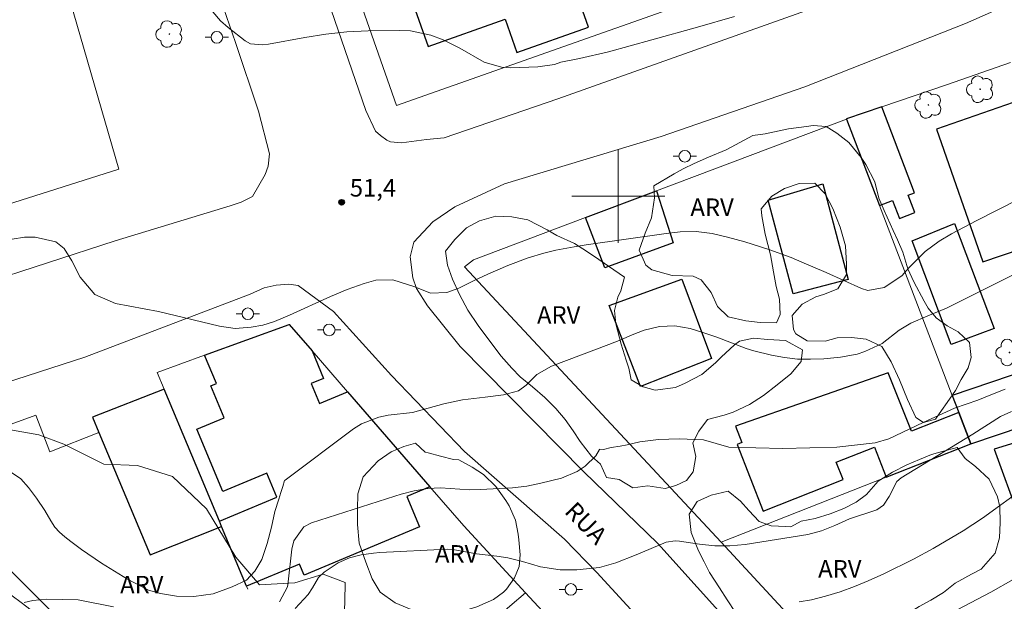
# Model space of a CAD drawing. Units: metres. Extents: x 290340 to 290856, y 1673797 to 1674362.
# Drawn here: x 290649 to 290733, y 1674065 to 1674115 of the extents above; entities that cross this region are included whole.
import ezdxf
from ezdxf.enums import TextEntityAlignment as Align

# ---------------------------------------------------------------- set-up
doc = ezdxf.new("R2010")
doc.units = ezdxf.units.M
doc.header["$MEASUREMENT"] = 0
for name, color, linetype, lineweight, true_color in [('Arvores_Isoladas', 7, 'Continuous', 18, 0x00ff33), ('Curvas_Intermediarias', 7, 'Continuous', 9, 0x783c14), ('Curvas_Mestras', 7, 'Continuous', 20, 0x783c14), ('Pto_Cotado', 7, 'Continuous', 9, 0x783c14), ('Topon_Pto_Cotado', 7, 'Continuous', 9, 0x783c14), ('Topon_Vegetacao', 7, 'Continuous', 9, 0x00ff33), ('Vegetacao', 7, 'Orla8', 9, 0x00ff33)]:
    doc.layers.add(name, color=color, linetype=linetype, lineweight=lineweight, true_color=true_color)
for name, color, linetype, lineweight in [('Campo_de_Fut_Quad_de_Esp', 7, 'Continuous', 15), ('Cerca', 8, 'Cerca', 20), ('Edificacoes', 7, 'Continuous', 30), ('Malha_Coordenadas', 7, 'Continuous', 15), ('Muro_Grade', 8, 'Continuous', 20), ('Pavimentacao_Nao_Asfaltica_S_Mfio', 10, 'Continuous', 15), ('Poste', 7, 'Continuous', 9), ('Topon_de_Vias', 7, 'Continuous', 9)]:
    doc.layers.add(name, color=color, linetype=linetype, lineweight=lineweight)
doc.styles.add('Arial', font='arial.ttf', dxfattribs={"height": 1.5})
doc.styles.get("Standard").update_dxf_attribs({"font": 'arial.ttf'})
doc.linetypes.add('Cerca', pattern='A,10,0,["X",Standard,S=1,R=0,X=0,Y=-0.5],0.1', length=10.1)
doc.linetypes.add('Orla8', pattern='A,6,-0.5,["V",Standard,S=1,R=0,X=-0.5,Y=-1],-0.5,6,-0.5,["V",Standard,S=1,R=0,X=-0.5,Y=-1],-0.5', length=14)

# ---------------------------------------------------------------- blocks, each defined once
blk = doc.blocks.new('Cotas')
at = {"layer": 'Pto_Cotado'}
blk.add_hatch(color=256, dxfattribs=at).paths.add_polyline_path([(0, 0.24, 1), (0, -0.24, 1)])
at = {"layer": 'Pto_Cotado', "lineweight": -3}
blk.add_lwpolyline([(0, -0.24, -1), (0, 0.24, -1)], format="xyb", close=True, dxfattribs=at)
blk = doc.blocks.new('Arvore')
at = {"layer": 'Arvores_Isoladas'}
blk.add_lwpolyline([(-0.718, 0.493, 0.872324), (-0.722, -0.551, 0.862983), (0.284, -0.827, 0.900105), (0.89, 0.029, 0.863155), (0.262, 0.861, 0.882486)], format="xyb", close=True, dxfattribs=at)
blk.add_circle((0, 0), 0.0286, dxfattribs=at)
blk = doc.blocks.new('Poste')
at = {"layer": 'Poste'}
for points in [[(-0.5, 0), (-1, 0)], [(0.5, 0), (1, 0)]]:
    blk.add_lwpolyline(points, dxfattribs=at)
blk.add_lwpolyline([(0, 0.5, 1), (0, -0.5, 1)], format="xyb", close=True, dxfattribs=at)

msp = doc.modelspace()

# ---------------------------------------------------------------- linework, layer by layer
at = {"layer": 'Campo_de_Fut_Quad_de_Esp', "flags": 128}
msp.add_lwpolyline([(290657.071, 1674102.333), (290636.711, 1674172.587), (290585.866, 1674158.466), (290607.13, 1674086.489)], close=True, dxfattribs=at)
at = {"layer": 'Cerca', "flags": 128}
for points in [[(290687.549, 1674094.544), (290686.779, 1674093.939), (290708.835, 1674070.252)], [(290708.835, 1674070.252), (290720.087, 1674058.127)]]:
    msp.add_lwpolyline(points, dxfattribs=at)
at = {"layer": 'Curvas_Intermediarias', "flags": 128}
for points, elevation in [([(290709.995, 1674115.436), (290706.799, 1674114.533), (290702.878, 1674113.44), (290699.153, 1674112.418), (290696.679, 1674111.833), (290695.074, 1674111.517), (290694.529, 1674111.315), (290693.08, 1674111.115), (290690.739, 1674111.049), (290689.952, 1674111.1), (290688.47, 1674111.522), (290686.392, 1674112.724), (290684.947, 1674113.44), (290683.893, 1674113.843), (290682.134, 1674114.201), (290681.228, 1674114.246), (290678.494, 1674114.201), (290676.679, 1674114.117), (290674.872, 1674113.922), (290673.073, 1674113.651), (290669.926, 1674113.077), (290669.404, 1674113.009), (290668.378, 1674113.103), (290667.933, 1674113.351), (290666.465, 1674114.5), (290665.805, 1674115.084), (290664.669, 1674116.409)], 51), ([(290736.358, 1674100.712), (290730.763, 1674097.882), (290728.648, 1674096.76), (290727.591, 1674096.13), (290726.394, 1674095.253), (290725.016, 1674093.878), (290724.365, 1674093.156), (290722.86, 1674092.16), (290721.458, 1674091.903), (290720.91, 1674092.054), (290717.874, 1674093.431), (290715.793, 1674094.338), (290714.849, 1674094.719), (290712.933, 1674095.408), (290710.872, 1674096.082), (290709.402, 1674096.49), (290708.066, 1674096.8), (290706.707, 1674096.973), (290705.332, 1674096.935), (290704.124, 1674096.794), (290697.242, 1674095.816), (290696.197, 1674095.656), (290694.637, 1674095.373), (290693.613, 1674095.118), (290692.258, 1674094.697), (290690.497, 1674094.057), (290688.778, 1674093.305), (290687.603, 1674092.759), (290686.293, 1674092.099), (290685.277, 1674091.731), (290683.849, 1674091.681), (290682.513, 1674092.201), (290680.623, 1674092.809), (290679.158, 1674092.784), (290678.153, 1674092.499), (290676.689, 1674091.981), (290675.259, 1674091.376), (290671.755, 1674089.767), (290670.458, 1674089.221), (290669.451, 1674088.919), (290668.441, 1674088.733), (290667.086, 1674088.638), (290665.74, 1674088.82), (290660.474, 1674090.087), (290656.781, 1674090.782), (290654.998, 1674091.56), (290653.745, 1674093.047), (290653.033, 1674094.448), (290652.373, 1674095.517), (290651.673, 1674096.065), (290649.876, 1674096.476), (290648.962, 1674096.483), (290647.897, 1674096.303)], 52), ([(290733.816, 1674093.181), (290728.209, 1674090.39), (290726.614, 1674089.728), (290725.135, 1674089.078), (290724.158, 1674088.49), (290722.687, 1674087.352), (290721.199, 1674086.667), (290720.521, 1674086.436), (290719.108, 1674086.172), (290717.656, 1674086.034), (290716.53, 1674085.981), (290715.408, 1674086.001), (290714.294, 1674086.128), (290713.184, 1674086.328), (290711.641, 1674086.703), (290710.993, 1674086.898), (290708.471, 1674087.894), (290707.185, 1674088.329), (290706.176, 1674088.637), (290704.864, 1674088.873), (290703.533, 1674088.792), (290702.214, 1674088.482), (290701.207, 1674088.09), (290700.213, 1674087.651), (290699.203, 1674087.251), (290694.271, 1674085.405), (290692.995, 1674084.663), (290692.09, 1674083.758), (290691.415, 1674083.283), (290690.147, 1674082.94), (290688.574, 1674082.721), (290686.62, 1674082.492), (290684.995, 1674082.162), (290682.304, 1674081.396), (290680.222, 1674081.174), (290679.425, 1674081.019), (290677.94, 1674080.431), (290677.254, 1674079.997), (290671.383, 1674075.601), (290671.3, 1674075.551), (290671.164, 1674075.046), (290670.991, 1674074.531), (290670.814, 1674073.959), (290670.471, 1674072.888), (290670.192, 1674071.559), (290669.834, 1674070.143), (290669.371, 1674068.788), (290668.752, 1674067.768), (290668.034, 1674067.009), (290666.818, 1674066.414), (290665.168, 1674065.824), (290663.516, 1674065.596), (290662.031, 1674065.636), (290660.667, 1674065.852), (290659.624, 1674066.125), (290657.817, 1674067.077), (290655.583, 1674068.472), (290653.867, 1674069.647), (290652.959, 1674070.319), (290652.426, 1674070.717), (290651.972, 1674071.118), (290651.587, 1674071.55), (290651.216, 1674072.089), (290650.713, 1674072.994), (290649.994, 1674074.042), (290649.321, 1674074.967), (290648.655, 1674075.707), (290647.857, 1674076.26)], 53), ([(290670.89, 1674065.147), (290671.558, 1674066.422), (290671.642, 1674066.848), (290671.95, 1674069.65), (290672.123, 1674070.383), (290672.98, 1674071.586), (290673.637, 1674071.925), (290680.794, 1674074.23), (290681.348, 1674074.395), (290682.468, 1674074.668), (290683.625, 1674074.875), (290684.732, 1674074.93), (290687.207, 1674074.772), (290688.167, 1674074.792), (290690.911, 1674074.948), (290692.153, 1674075.092), (290693.355, 1674075.327), (290695.123, 1674075.777), (290696.461, 1674076.346), (290697.166, 1674076.805), (290698.069, 1674077.69), (290698.382, 1674078.233), (290698.389, 1674078.254), (290698.736, 1674078.218), (290699.397, 1674078.389), (290700.176, 1674078.517), (290700.757, 1674078.645), (290701.868, 1674078.9), (290703.447, 1674079.088), (290705.242, 1674079.158), (290707.331, 1674079.052), (290709.504, 1674078.437), (290714.144, 1674078.313), (290718.78, 1674078.425), (290722.079, 1674078.791), (290723.269, 1674079.151), (290726.222, 1674080.554), (290728.908, 1674081.775), (290730.917, 1674082.484), (290732.163, 1674082.979), (290733.259, 1674083.412)], 54), ([(290735.175, 1674075.144), (290731.309, 1674072.332), (290729.649, 1674071.237), (290727.081, 1674069.715), (290725.372, 1674068.816), (290722.817, 1674067.54), (290721.483, 1674066.942), (290720.306, 1674066.459), (290719.082, 1674066.01), (290717.807, 1674065.61), (290716.605, 1674065.32), (290715.551, 1674065.131)], 56), ([(290727.438, 1674063.559), (290732.022, 1674065.966), (290733.94, 1674067.07)], 57), ([(290648.926, 1674065.074), (290649.686, 1674065.26), (290650.872, 1674065.363), (290653.589, 1674065.303), (290656.627, 1674064.7)], 54)]:
    msp.add_lwpolyline(points, dxfattribs=dict(at, elevation=elevation))
at = {"layer": 'Curvas_Mestras', "elevation": 55, "flags": 128}
msp.add_lwpolyline([(290672.229, 1674064.577), (290673.339, 1674065.779), (290673.719, 1674066.35), (290674.23, 1674067.234), (290674.729, 1674067.69), (290675.935, 1674068.486), (290676.892, 1674068.914), (290677.917, 1674069.178), (290678.967, 1674069.33), (290679.497, 1674069.372), (290685.321, 1674069.667), (290685.784, 1674069.633), (290687.81, 1674069.27), (290689.574, 1674069.061), (290690.522, 1674068.924), (290691.758, 1674068.614), (290693.317, 1674068.148), (290695.007, 1674067.889), (290696.443, 1674067.894), (290698.392, 1674068.097), (290699.802, 1674068.489), (290701.545, 1674069.175), (290704.108, 1674070.26), (290704.881, 1674070.37), (290705.275, 1674070.349), (290706.992, 1674070.081), (290708.293, 1674069.946), (290709.601, 1674069.954), (290710.91, 1674070.056), (290716.297, 1674070.918), (290717.475, 1674071.226), (290718.605, 1674071.693), (290719.866, 1674072.262), (290722.235, 1674073.054), (290722.786, 1674073.432), (290723.291, 1674074.176), (290723.959, 1674075.473), (290724.321, 1674075.788), (290730.466, 1674079.555), (290732.847, 1674081.07), (290733.792, 1674081.508)], dxfattribs=at)
at = {"layer": 'Edificacoes', "flags": 128}
for points in [[(290694.608, 1674125.991), (290691.61, 1674124.935), (290691.345, 1674125.687), (290680.481, 1674121.857), (290683.648, 1674112.873), (290690.288, 1674115.214), (290691.295, 1674112.357), (290697.446, 1674114.525), (290696.119, 1674118.29), (290697.19, 1674118.667)], [(290722.448, 1674099.212), (290723.565, 1674099.639), (290724.16, 1674098.083), (290725.496, 1674098.594), (290724.922, 1674100.093), (290725.466, 1674100.301), (290722.647, 1674107.673), (290719.608, 1674106.638), (290719.617, 1674106.614)], [(290733.931, 1674108.059), (290727.345, 1674105.756), (290731.328, 1674094.36), (290737.935, 1674096.606)], [(290717.593, 1674101.073), (290719.748, 1674092.842), (290715.028, 1674091.599), (290712.899, 1674099.655)], [(290703.281, 1674100.465), (290704.732, 1674095.996), (290698.852, 1674093.854), (290697.186, 1674098.171)], [(290728.91, 1674097.666), (290732.308, 1674088.635), (290728.616, 1674087.246), (290725.262, 1674096.158)], [(290705.473, 1674092.865), (290708.016, 1674086.047), (290701.907, 1674083.643), (290699.226, 1674090.594)], [(290665.904, 1674071.623), (290665.718, 1674072.069), (290670.654, 1674074.13), (290669.796, 1674076.184), (290666.016, 1674074.606), (290663.779, 1674079.966), (290666.135, 1674080.949), (290664.989, 1674083.696), (290665.46, 1674083.893), (290664.44, 1674086.336), (290671.701, 1674088.984), (290673.681, 1674086.704), (290674.667, 1674084.339), (290673.597, 1674083.893), (290674.316, 1674082.171), (290676.737, 1674083.182), (290683.817, 1674075.023), (290681.823, 1674074.191), (290682.914, 1674071.578), (290673.001, 1674067.44), (290672.607, 1674068.385), (290668.05, 1674066.482)], [(290729.26, 1674081.399), (290730.291, 1674078.704), (290743.615, 1674083.214), (290742.143, 1674087.425), (290728.696, 1674082.874)], [(290730.291, 1674078.704), (290729.26, 1674081.399), (290725.194, 1674079.797), (290723.213, 1674084.826), (290710.067, 1674080.226), (290710.616, 1674078.831), (290710.209, 1674078.671), (290712.467, 1674072.937), (290719.325, 1674075.639), (290718.733, 1674077.143), (290722.02, 1674078.438), (290723.04, 1674075.848)], [(290665.904, 1674071.623), (290665.718, 1674072.069), (290660.982, 1674083.415), (290654.798, 1674081.004), (290655.346, 1674079.696), (290659.754, 1674069.169)], [(290742.572, 1674081.402), (290732.306, 1674078.254), (290734.462, 1674072.368), (290738.074, 1674073.691), (290737.168, 1674076.165), (290743.624, 1674078.529)]]:
    msp.add_lwpolyline(points, close=True, dxfattribs=at)
at = {"layer": 'Malha_Coordenadas', "flags": 128}
for points in [[(290700, 1674104), (290700, 1674096)], [(290704, 1674100), (290696, 1674100)]]:
    msp.add_lwpolyline(points, dxfattribs=at)
at = {"layer": 'Muro_Grade', "flags": 128}
for points in [[(290675.501, 1674123.341), (290680.937, 1674107.794), (290704.735, 1674116.183), (290704.559, 1674116.672)], [(290733.728, 1674111.499), (290728.208, 1674109.567), (290722.647, 1674107.673), (290719.608, 1674106.638), (290719.617, 1674106.614)], [(290719.617, 1674106.614), (290703.281, 1674100.465), (290697.186, 1674098.171), (290687.549, 1674094.544)], [(290719.617, 1674106.614), (290722.448, 1674099.212), (290728.696, 1674082.874), (290729.26, 1674081.399), (290730.291, 1674078.704)], [(290692.027, 1674065.923), (290686.718, 1674071.68), (290683.817, 1674075.023), (290676.737, 1674083.182), (290673.681, 1674086.704), (290671.701, 1674088.984), (290664.44, 1674086.336), (290660.381, 1674084.855), (290660.982, 1674083.415)], [(290660.982, 1674083.415), (290665.718, 1674072.069), (290665.904, 1674071.623), (290668.05, 1674066.482), (290668.16, 1674066.219)], [(290730.291, 1674078.704), (290743.615, 1674083.214)], [(290655.346, 1674079.696), (290651.144, 1674078.017), (290649.929, 1674081.174), (290638.515, 1674077.033)], [(290730.291, 1674078.704), (290723.04, 1674075.848), (290708.835, 1674070.252)], [(290638.515, 1674077.033), (290639.904, 1674075.65), (290644.767, 1674070.809), (290654.194, 1674061.426), (290658.623, 1674057.123)], [(290669.288, 1674046.339), (290672.572, 1674049.167), (290679.451, 1674055.092), (290690.686, 1674064.767), (290692.027, 1674065.923)], [(290692.027, 1674065.923), (290697.918, 1674059.536), (290701.872, 1674055.393)]]:
    msp.add_lwpolyline(points, dxfattribs=at)
at = {"layer": 'Pavimentacao_Nao_Asfaltica_S_Mfio', "ltscale": 0.01, "flags": 128}
for points in [[(290716.591, 1674116.094), (290694.816, 1674108.361), (290685.046, 1674105.026), (290683.529, 1674104.863), (290681.372, 1674104.597), (290680.427, 1674104.661), (290680.104, 1674104.825), (290679.551, 1674105.21), (290679.145, 1674105.584), (290678.293, 1674107.363), (290671.733, 1674126.445)], [(290662.723, 1674125.912), (290667.088, 1674113.215), (290669.065, 1674107.305), (290670.032, 1674103.654), (290669.923, 1674102.597), (290669.657, 1674101.859), (290668.566, 1674099.978), (290667.592, 1674099.49), (290666.639, 1674099.17), (290656.756, 1674096.172), (290639.296, 1674090.504), (290625.466, 1674086.49), (290618.256, 1674084.429), (290613.113, 1674082.641), (290609.187, 1674080.837), (290606.006, 1674079.066), (290603.091, 1674077.293), (290601.382, 1674076.541), (290599.242, 1674075.974), (290596.508, 1674075.784)], [(290750.012, 1674123.761), (290729.853, 1674114.831), (290716.029, 1674109.402), (290703.676, 1674105.147), (290690.21, 1674101.069), (290685.948, 1674099.091), (290684.054, 1674097.796), (290682.432, 1674096.053), (290682.127, 1674094.786), (290682.334, 1674092.999), (290682.659, 1674092.061), (290683.603, 1674090.574), (290686.425, 1674087.078), (290697.05, 1674076.304), (290703.411, 1674070.15), (290710.159, 1674062.632), (290716.097, 1674056.249), (290727.72, 1674044.561), (290729.866, 1674042.744), (290730.442, 1674042.502), (290730.852, 1674042.372), (290731.388, 1674042.33), (290731.727, 1674042.334), (290733.695, 1674042.991)], [(290602.83, 1674067.318), (290604.354, 1674068.733), (290607.845, 1674070.698), (290618.065, 1674074.751), (290627.003, 1674077.591), (290637.382, 1674080.746), (290654.138, 1674086.153), (290668.363, 1674091.575), (290669.579, 1674092.131), (290670.61, 1674092.36), (290671.697, 1674092.445), (290672.48, 1674092.312), (290675.538, 1674090.105), (290680.522, 1674084.601), (290686.779, 1674078.053), (290695.38, 1674070.536), (290698.163, 1674067.659), (290702.036, 1674063.437), (290707.153, 1674058.148), (290710.745, 1674054.241), (290713.949, 1674050.653), (290724.77, 1674038.983), (290730.962, 1674032.069), (290736.347, 1674026.153)]]:
    msp.add_lwpolyline(points, dxfattribs=at)
at = {"layer": 'Vegetacao', "flags": 128}
for points in [[(290704.817, 1674101.915), (290705.586, 1674102.351), (290706.514, 1674102.822), (290707.756, 1674103.35), (290709.288, 1674103.975), (290710.084, 1674104.406), (290711.563, 1674105.225), (290712.642, 1674105.376), (290714.619, 1674105.805), (290716.193, 1674105.993), (290716.744, 1674106.065), (290717.873, 1674105.994), (290718.791, 1674105.42), (290719.833, 1674104.615), (290720.88, 1674103.329), (290721.292, 1674102.736), (290722.041, 1674101.245), (290722.393, 1674099.845), (290722.847, 1674098.769), (290723.638, 1674097.057), (290723.993, 1674096.247), (290724.466, 1674095.182), (290724.898, 1674093.768), (290725.394, 1674092.634), (290726.282, 1674090.982), (290726.63, 1674090.379), (290727.325, 1674089.56), (290728.27, 1674088.866), (290729.21, 1674088.337), (290730.204, 1674087.43), (290730.337, 1674086.135), (290730.074, 1674085.24), (290729.482, 1674084.24), (290728.992, 1674083.312), (290728.276, 1674082.258), (290727.775, 1674081.588), (290727.255, 1674080.837), (290726.228, 1674080.562), (290725.567, 1674080.968), (290724.871, 1674082.527), (290724.183, 1674084.225), (290723.449, 1674085.755), (290722.659, 1674087.081), (290721.322, 1674087.716), (290720.061, 1674087.855), (290718.808, 1674087.84), (290717.793, 1674087.553), (290716.234, 1674087.557), (290715.271, 1674088.163), (290715.055, 1674088.534), (290714.952, 1674089.744), (290715.8, 1674090.713), (290716.974, 1674091.359), (290717.642, 1674091.547), (290718.883, 1674092.029), (290719.618, 1674093.279), (290719.624, 1674094.165), (290719.536, 1674095.744), (290719.085, 1674097.348), (290718.446, 1674098.956), (290717.788, 1674100.213), (290716.885, 1674101.111), (290715.556, 1674101.098), (290714.288, 1674100.659), (290713.191, 1674100.004), (290712.271, 1674098.924), (290712.328, 1674098.325), (290712.639, 1674096.737), (290713.082, 1674094.971), (290713.34, 1674093.508), (290713.587, 1674092.241), (290713.849, 1674091.143), (290713.929, 1674089.827), (290713.601, 1674089.129), (290712.193, 1674089.145), (290710.967, 1674089.295), (290709.456, 1674089.633), (290708.542, 1674090.519), (290707.982, 1674091.728), (290707.139, 1674092.802), (290706.437, 1674093.135), (290704.621, 1674093.177), (290702.873, 1674093.671), (290702.375, 1674094.084), (290701.796, 1674095.375), (290702.308, 1674096.835), (290702.869, 1674098.128), (290703.124, 1674099.849), (290703.07, 1674100.899)], [(290698.984, 1674075.837), (290698.466, 1674076.956), (290697.691, 1674077.65), (290696.727, 1674078.927), (290696.111, 1674079.84), (290695.431, 1674080.798), (290694.637, 1674081.766), (290693.697, 1674082.711), (290692.62, 1674083.605), (290691.581, 1674084.475), (290690.848, 1674085.21), (290689.937, 1674086.262), (290688.966, 1674087.555), (290687.961, 1674088.898), (290687.057, 1674090.212), (290686.343, 1674091.552), (290685.756, 1674092.881), (290685.313, 1674094.076), (290685.154, 1674095.275), (290685.953, 1674096.28), (290686.945, 1674097.278), (290688.065, 1674097.87), (290689.492, 1674098.275), (290690.851, 1674098.218), (290692.232, 1674097.983), (290693.883, 1674097.113), (290694.725, 1674096.618), (290696.235, 1674095.941), (290697.357, 1674095.207), (290698.32, 1674094.547), (290699.612, 1674093.659), (290700.53, 1674093.047), (290700.229, 1674091.867), (290699.977, 1674091.322), (290699.687, 1674090.169), (290699.798, 1674089.044), (290700.249, 1674087.271), (290700.684, 1674085.922), (290700.907, 1674085.211), (290701.123, 1674084.215), (290702.132, 1674083.623), (290703.163, 1674083.332), (290704.929, 1674083.573), (290705.763, 1674083.919), (290707.174, 1674084.678), (290708.369, 1674085.678), (290708.86, 1674086.174), (290709.987, 1674087.222), (290710.428, 1674087.531), (290711.613, 1674087.795), (290712.863, 1674087.69), (290714.369, 1674087.611), (290715.834, 1674086.803), (290715.718, 1674085.8), (290714.844, 1674084.727), (290713.659, 1674083.785), (290712.471, 1674082.87), (290711.287, 1674082.097), (290709.872, 1674081.427), (290709.117, 1674081.183), (290707.68, 1674080.799), (290706.914, 1674079.804), (290706.417, 1674078.814), (290706.671, 1674077.639), (290706.453, 1674076.319), (290705.873, 1674075.577), (290704.937, 1674075.138), (290704.02, 1674074.887), (290702.548, 1674075.108), (290701.249, 1674074.925), (290700.086, 1674075.648)], [(290659.15, 1674057.212), (290658.078, 1674057.284), (290656.98, 1674056.853), (290655.607, 1674055.684), (290654.544, 1674054.461), (290653.171, 1674053.509), (290651.771, 1674053.686), (290649.485, 1674055.659), (290648.662, 1674059.546), (290650.39, 1674060.906), (290650.799, 1674063.437), (290648.789, 1674064.99), (290646.772, 1674066.49), (290646.424, 1674067.131), (290646.226, 1674069.079), (290643.362, 1674071.979), (290641.752, 1674073.785), (290640.425, 1674076.035), (290640.382, 1674077.906), (290641.087, 1674078.624), (290643.887, 1674079.403), (290646.264, 1674080.177), (290650.209, 1674079.497), (290652.339, 1674078.688), (290655.791, 1674076.976), (290658.678, 1674076.854), (290661.673, 1674075.92), (290664.612, 1674073.125), (290667.137, 1674068.976), (290669.152, 1674066.609), (290672.197, 1674066.769), (290674.643, 1674067.502), (290676.523, 1674066.808), (290676.491, 1674065.178), (290676.366, 1674061.65), (290677.575, 1674060.163), (290678.534, 1674055.655), (290677.302, 1674053.777), (290673.694, 1674049.314), (290672.692, 1674047.635), (290671.044, 1674046.045), (290669.745, 1674046.578), (290669.215, 1674047.547), (290669.04, 1674048.708), (290669.515, 1674050.054), (290668.879, 1674051.966), (290666.162, 1674055.191), (290664.001, 1674056.74), (290661.962, 1674057.323), (290659.833, 1674057.376)], [(290683.396, 1674077.989), (290683.673, 1674077.943), (290684.721, 1674077.659), (290685.84, 1674077.364), (290686.293, 1674077.333), (290687.453, 1674076.713), (290688.415, 1674076.067), (290689.464, 1674075.04), (290690.332, 1674073.84), (290690.625, 1674073.382), (290691.155, 1674072.166), (290691.408, 1674070.956), (290691.454, 1674070.472), (290691.576, 1674069.17), (290691.472, 1674068.168), (290691.09, 1674067.212), (290690.406, 1674066.214), (290690.135, 1674065.96), (290689.274, 1674065.344), (290687.849, 1674064.708), (290686.026, 1674064.168), (290685.004, 1674064.142), (290683.976, 1674064.274), (290682.208, 1674064.482), (290680.837, 1674065.052), (290679.527, 1674065.967), (290678.86, 1674067.127), (290678.29, 1674068.546), (290677.729, 1674070.179), (290677.596, 1674071.776), (290677.584, 1674073.088), (290677.613, 1674074.421), (290678.085, 1674075.876), (290679.363, 1674077.25), (290680.475, 1674078.029), (290681.567, 1674078.482), (290682.574, 1674078.777)], [(290715.714, 1674059.484), (290714.513, 1674060.139), (290713.897, 1674060.412), (290712.685, 1674061.132), (290711.506, 1674062.411), (290710.814, 1674063.249), (290710.081, 1674064.231), (290709.348, 1674065.321), (290708.709, 1674066.328), (290707.839, 1674067.66), (290707.374, 1674068.585), (290706.89, 1674069.515), (290706.262, 1674071.103), (290706.094, 1674072.68), (290706.769, 1674073.755), (290707.98, 1674074.307), (290709.448, 1674074.637), (290710.521, 1674073.785), (290711.224, 1674072.981), (290712.119, 1674072.053), (290713.146, 1674071.665), (290714.407, 1674071.603), (290714.83, 1674071.577), (290715.72, 1674072.071), (290716.917, 1674072.3), (290718.203, 1674072.712), (290719.381, 1674073.145), (290720.452, 1674073.704), (290721.342, 1674074.376), (290722.33, 1674075.501), (290723.567, 1674076.287), (290724.805, 1674076.912), (290725.891, 1674077.371), (290726.925, 1674077.792), (290727.839, 1674078.063), (290729.129, 1674078.393), (290729.828, 1674077.447), (290730.693, 1674076.774), (290731.895, 1674075.672), (290732.583, 1674074.151), (290732.788, 1674073.29), (290732.838, 1674071.959), (290732.76, 1674070.639), (290732.399, 1674069.321), (290731.193, 1674067.956), (290730.37, 1674067.514), (290728.952, 1674066.747), (290727.956, 1674065.931), (290726.873, 1674065.283), (290725.858, 1674064.742), (290724.938, 1674064.156), (290723.467, 1674063.328), (290722.859, 1674062.954), (290721.811, 1674061.908), (290721.427, 1674060.815), (290721.379, 1674060.142), (290720.874, 1674059.121), (290720.538, 1674058.725), (290719.474, 1674058.111), (290716.892, 1674058.761)]]:
    msp.add_lwpolyline(points, close=True, dxfattribs=at)

# ---------------------------------------------------------------- block references
at = {"layer": 'Arvores_Isoladas'}
for p in [(290661.416, 1674113.937), (290731.104, 1674109.19), (290726.658, 1674107.843), (290733.632, 1674086.566)]:
    msp.add_blockref('Arvore', p, dxfattribs=at)
at = {"layer": 'Poste'}
for p in [(290665.499, 1674113.658), (290705.72, 1674103.434), (290668.161, 1674089.894), (290675.156, 1674088.506), (290695.923, 1674066.201)]:
    msp.add_blockref('Poste', p, dxfattribs=at)
at = {"layer": 'Pto_Cotado'}
msp.add_blockref('Cotas', (290676.223, 1674099.481, 51.44), dxfattribs=at)

# ---------------------------------------------------------------- texts
at = {"layer": 'Topon_de_Vias', "style": 'Arial'}
msp.add_text('RUA', height=1.5, rotation=314.06115, dxfattribs=at).set_placement((290694.962, 1674072.505), align=Align.BOTTOM_LEFT)
at = {"layer": 'Topon_Pto_Cotado', "style": 'Arial'}
msp.add_text('51,4', height=1.5, dxfattribs=at).set_placement((290676.93, 1674099.97, 51.44))
at = {"layer": 'Topon_Vegetacao', "style": 'Arial'}
for p in [(290708.066, 1674099.059), (290694.879, 1674089.794), (290686.112, 1674069.257), (290719.042, 1674067.976), (290659.047, 1674066.617)]:
    msp.add_text('ARV', height=1.5, dxfattribs=at).set_placement(p, align=Align.MIDDLE_CENTER)

doc.saveas('drawing.dxf')
